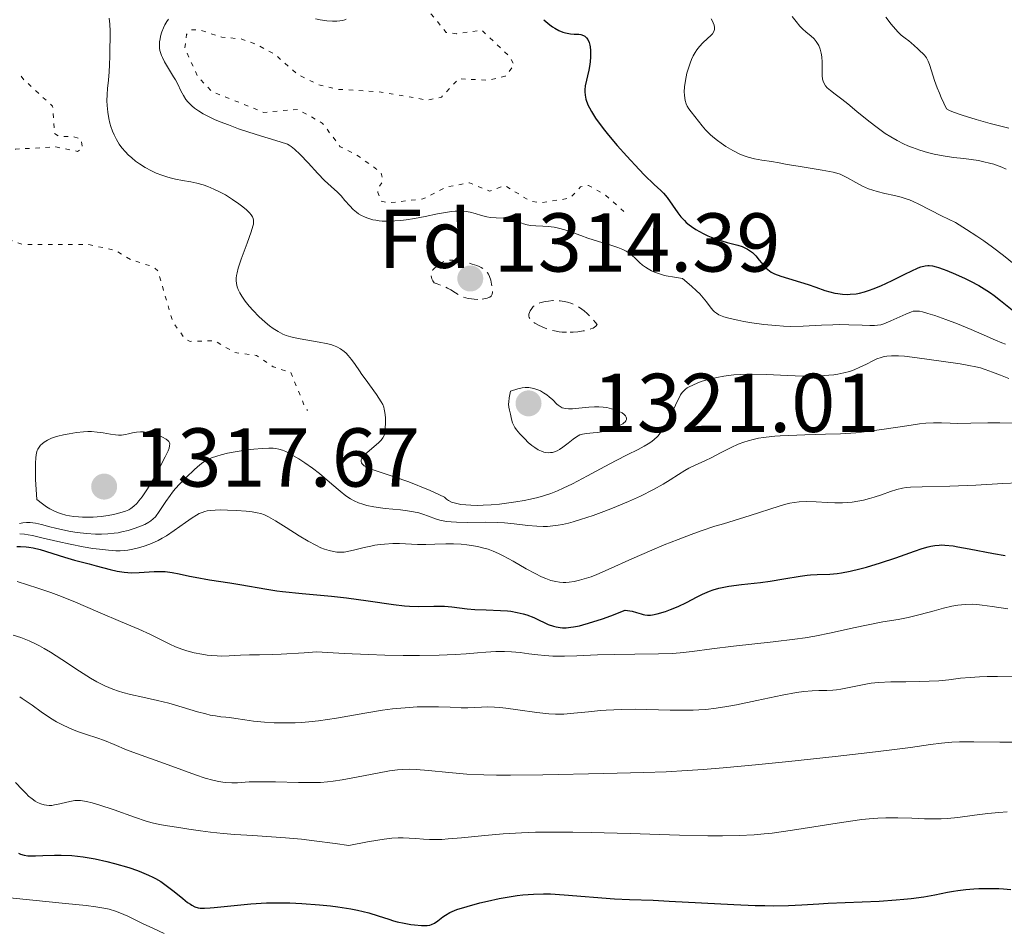
# Model space of a CAD drawing. Units: metres. Extents: x 678482 to 681961, y 4753887 to 4756290.
# Drawn here: x 679094 to 679212, y 4754432 to 4754542 of the extents above; entities that cross this region are included whole.
import ezdxf
from ezdxf.enums import TextEntityAlignment as Align

# ---------------------------------------------------------------- set-up
doc = ezdxf.new("R2010")
doc.units = ezdxf.units.M
doc.header["$MEASUREMENT"] = 0
doc.linetypes.add('DGN Style 3', pattern=[2.435891, 1.739922, -0.695969])
doc.linetypes.add('DGN Style 5', pattern=[1.217945, 0.521977, -0.695969])
for name, color, linetype, lineweight in [('Cota de punto acotado terreno', 7, 'Continuous', 0), ('Curva de nivel auxiliar', 30, 'DGN Style 5', 0), ('Curva de nivel de depresión intermedia', 30, 'DGN Style 3', 0), ('Curva de nivel directora', 30, 'Continuous', 30), ('Curva de nivel intermedia', 30, 'Continuous', 0), ('Etiqueta de zona arbolada', 92, 'Continuous', 0), ('Punto acotado terreno (símbolo)', 7, 'Continuous', 0)]:
    doc.layers.add(name, color=color, linetype=linetype, lineweight=lineweight)
doc.styles.add('Style-Arial', font='arial.ttf')

# ---------------------------------------------------------------- blocks, each defined once
blk = doc.blocks.new('5PATER')
at = {"layer": 'Punto acotado terreno (símbolo)', "linetype": 'Continuous', "lineweight": 0}
h = blk.add_hatch(color=51, dxfattribs=at)
edge = h.paths.add_edge_path()
edge.add_ellipse((0, 0), major_axis=(-0.11, -0.111), ratio=0.999422, start_angle=0, end_angle=360)

msp = doc.modelspace()

# ---------------------------------------------------------------- linework, layer by layer
at = {"layer": 'Curva de nivel auxiliar', "color": 30, "linetype": 'DGN Style 5', "lineweight": 0, "flags": 128}
for points, elevation in [([(679139.38, 4754550.71), (679140.16, 4754545.24), (679143.52, 4754542.64), (679145.34, 4754540.44), (679146.56, 4754540.28), (679149.6, 4754540.7), (679152.87, 4754537.6), (679153.49, 4754536.54), (679152.43, 4754535.18), (679150.31, 4754534.69), (679146.82, 4754534.87), (679144.76, 4754532.65), (679143.08, 4754532.3), (679137.53, 4754533.27), (679132.28, 4754533.6), (679129.99, 4754534.15), (679127.53, 4754535.34), (679124.73, 4754537.81), (679122.43, 4754539.03), (679120.63, 4754539.66), (679118.38, 4754539.86), (679115.73, 4754540.72), (679114.75, 4754540.75), (679114.13, 4754540.2), (679113.92, 4754538.57), (679115.46, 4754535.11), (679117.19, 4754533.32), (679123.39, 4754530.83), (679127.49, 4754531.19), (679130.43, 4754529.55), (679132.6, 4754526.7), (679134.6, 4754525.69), (679137.5, 4754523.61), (679137.73, 4754522.56), (679137.12, 4754521.69), (679137.12, 4754521.19), (679137.51, 4754520.18), (679138.43, 4754519.95), (679142.53, 4754520.43), (679145.41, 4754521.89), (679148.13, 4754522.37), (679150.54, 4754521.36), (679152.38, 4754522.04), (679155.49, 4754520.13), (679156.88, 4754519.98), (679160.19, 4754520.52), (679161.48, 4754521.88), (679162.41, 4754522.05), (679164.4, 4754520.95), (679166.72, 4754518.87)], 1322.5), ([(679094.25, 4754535.17), (679094.6, 4754534.71), (679098.03, 4754531.57), (679098.24, 4754528.3), (679098.84, 4754527.94), (679100.38, 4754527.94), (679101.47, 4754527.59), (679101.6, 4754526.5), (679101.01, 4754526.14), (679098.43, 4754526.68), (679093.59, 4754526.41), (679085.22, 4754527.46), (679079.36, 4754528.8), (679076.8, 4754529.77), (679073.14, 4754530.36), (679071.53, 4754531.34), (679070.41, 4754532.55), (679066.4, 4754532.96), (679062.31, 4754532.66), (679061.45, 4754533.05), (679059.39, 4754534.89), (679055.4, 4754537.03), (679048.99, 4754537.14), (679045.75, 4754535.63), (679043.45, 4754533.12), (679043.6, 4754531.45), (679044.55, 4754529.71), (679044.77, 4754528.44), (679044.18, 4754527.51), (679041.11, 4754526.55), (679040.9, 4754525.61), (679041.38, 4754518.49), (679042.33, 4754517.46), (679046.35, 4754514.72), (679049.31, 4754514.71), (679056.31, 4754512.67), (679062.44, 4754512), (679069.51, 4754513.13), (679073.43, 4754515.68), (679075.05, 4754516.21), (679086.46, 4754518.19), (679088.61, 4754517.69), (679090.98, 4754516.15), (679094.44, 4754514.95), (679102.39, 4754514.94), (679105.51, 4754514.27), (679107.47, 4754513.11), (679110.1, 4754512.28), (679110.67, 4754511.81), (679112.48, 4754505.61), (679113.98, 4754503.59), (679114.56, 4754503.32), (679117.54, 4754503.38), (679119.88, 4754501.98), (679122.54, 4754501.63), (679124.52, 4754500.26), (679126.64, 4754499.59), (679128.35, 4754495.43), (679128.67, 4754495.02)], 1312.5)]:
    msp.add_lwpolyline(points, dxfattribs=dict(at, elevation=elevation))
at = {"layer": 'Curva de nivel de depresión intermedia', "color": 30, "linetype": 'DGN Style 3', "lineweight": 0, "elevation": 1315, "flags": 128}
for points in [[(679149.11, 4754508.36), (679148.69, 4754508.37), (679148.37, 4754508.41), (679147.97, 4754508.48), (679147.68, 4754508.55), (679147.36, 4754508.66), (679147, 4754508.83), (679146.44, 4754509.15), (679145.89, 4754509.49), (679145.48, 4754509.72), (679144.87, 4754509.99), (679144.24, 4754510.22), (679143.87, 4754510.33), (679143.72, 4754510.58), (679143.6, 4754510.82), (679143.54, 4754510.99), (679143.51, 4754511.19), (679143.5, 4754511.36), (679143.53, 4754511.48), (679143.59, 4754511.67), (679143.72, 4754511.9), (679143.87, 4754512.09), (679144.14, 4754512.33), (679144.5, 4754512.61), (679144.76, 4754512.78), (679144.96, 4754512.88), (679145.25, 4754512.98), (679145.55, 4754513.06), (679145.77, 4754513.09), (679146.12, 4754513.08), (679146.72, 4754513.01), (679147.38, 4754512.89), (679147.88, 4754512.77), (679148.46, 4754512.6), (679148.99, 4754512.42), (679149.29, 4754512.3), (679149.54, 4754512.18), (679149.87, 4754511.97), (679150.14, 4754511.74), (679150.29, 4754511.56), (679150.39, 4754511.4), (679150.52, 4754511.12), (679150.68, 4754510.66), (679150.78, 4754510.2), (679150.87, 4754509.6), (679150.89, 4754509.19), (679150.85, 4754508.98), (679150.78, 4754508.84), (679150.71, 4754508.74), (679150.58, 4754508.64), (679150.45, 4754508.58), (679150.23, 4754508.5), (679149.85, 4754508.42), (679149.52, 4754508.38), (679149.11, 4754508.36)], [(679159.8, 4754504.41), (679159.27, 4754504.43), (679158.9, 4754504.48), (679158.34, 4754504.58), (679157.67, 4754504.74), (679157.14, 4754504.93), (679156.5, 4754505.22), (679155.98, 4754505.5), (679155.72, 4754505.68), (679155.51, 4754505.86), (679155.39, 4754506.01), (679155.3, 4754506.19), (679155.26, 4754506.35), (679155.27, 4754506.57), (679155.33, 4754506.8), (679155.42, 4754507), (679155.6, 4754507.28), (679155.77, 4754507.49), (679155.91, 4754507.62), (679156.11, 4754507.75), (679156.35, 4754507.87), (679156.58, 4754507.95), (679156.91, 4754508.04), (679157.2, 4754508.1), (679157.62, 4754508.16), (679158.12, 4754508.21), (679158.51, 4754508.22), (679159.01, 4754508.2), (679159.52, 4754508.12), (679159.9, 4754508.04), (679160.41, 4754507.86), (679160.8, 4754507.69), (679161.24, 4754507.45), (679161.64, 4754507.19), (679161.92, 4754506.98), (679162.26, 4754506.68), (679162.76, 4754506.17), (679163.22, 4754505.64), (679163.47, 4754505.33), (679163.31, 4754505.14), (679163.16, 4754505.02), (679162.99, 4754504.92), (679162.71, 4754504.81), (679162.37, 4754504.7), (679161.8, 4754504.57), (679161.16, 4754504.47), (679160.57, 4754504.42), (679159.8, 4754504.41)]]:
    msp.add_lwpolyline(points, dxfattribs=at)
at = {"layer": 'Curva de nivel directora', "color": 30, "linetype": 'Continuous', "lineweight": 30, "flags": 128}
for points, elevation in [([(679157.06, 4754541.96), (679157.52, 4754541.55), (679157.76, 4754541.36), (679158.11, 4754541.1), (679158.37, 4754540.93), (679158.87, 4754540.66), (679159.35, 4754540.47), (679159.66, 4754540.37), (679160.27, 4754540.26), (679160.71, 4754540.23), (679161.26, 4754540.21), (679161.51, 4754540.17), (679161.84, 4754540.07), (679161.99, 4754539.99), (679162.12, 4754539.88), (679162.2, 4754539.79), (679162.34, 4754539.59), (679162.5, 4754539.21), (679162.58, 4754538.92), (679162.62, 4754538.71), (679162.67, 4754538.27), (679162.68, 4754538.01), (679162.67, 4754537.47), (679162.63, 4754536.92), (679162.58, 4754536.56), (679162.46, 4754535.88), (679162.04, 4754534.03), (679161.98, 4754533.54), (679161.97, 4754533.28), (679162.01, 4754532.88), (679162.12, 4754532.42), (679162.2, 4754532.17), (679162.4, 4754531.67), (679162.53, 4754531.39), (679162.77, 4754530.94), (679163.27, 4754530.15), (679163.94, 4754529.21), (679164.36, 4754528.67), (679164.82, 4754528.09), (679165.88, 4754526.84), (679167.02, 4754525.56), (679168.5, 4754523.97), (679169.15, 4754523.3), (679170.33, 4754522.18)], 1325), ([(679170.33, 4754522.18), (679171.1, 4754521.46), (679171.42, 4754521.14), (679171.86, 4754520.62), (679172.52, 4754519.68), (679173.17, 4754518.75), (679173.54, 4754518.28), (679173.95, 4754517.83), (679174.18, 4754517.61), (679174.54, 4754517.31), (679174.8, 4754517.11), (679175.34, 4754516.75), (679176.2, 4754516.28), (679176.78, 4754516.01), (679177.17, 4754515.84), (679177.92, 4754515.56), (679179.08, 4754515.21), (679180.36, 4754514.87), (679180.89, 4754514.7), (679181.12, 4754514.61), (679181.54, 4754514.4), (679181.9, 4754514.16), (679182.12, 4754513.98), (679182.52, 4754513.58), (679182.95, 4754513.09), (679183.51, 4754512.42), (679183.79, 4754512.12), (679184.17, 4754511.79), (679184.38, 4754511.65), (679184.76, 4754511.45), (679185.52, 4754511.16), (679188.84, 4754510.13), (679189.74, 4754509.81), (679190.82, 4754509.44), (679191.42, 4754509.26), (679192.04, 4754509.11), (679192.38, 4754509.05), (679192.94, 4754508.98), (679193.56, 4754508.96), (679193.89, 4754508.97), (679194.6, 4754509.04), (679194.98, 4754509.11), (679195.58, 4754509.26), (679196.21, 4754509.46), (679196.65, 4754509.62), (679197.55, 4754509.99), (679198.9, 4754510.61), (679200.53, 4754511.42), (679201.22, 4754511.76), (679202.04, 4754512.14), (679202.36, 4754512.26), (679202.89, 4754512.41), (679203.19, 4754512.45), (679203.38, 4754512.45), (679203.75, 4754512.4), (679204.22, 4754512.29), (679204.48, 4754512.21), (679205.06, 4754512.01), (679205.5, 4754511.84), (679206.52, 4754511.41), (679207.71, 4754510.85), (679208.35, 4754510.53), (679209.33, 4754510.01), (679210.28, 4754509.44), (679210.73, 4754509.14), (679211.16, 4754508.83), (679211.95, 4754508.22), (679213.32, 4754507.11)], 1325), ([(679108.42, 4754475.56), (679110.24, 4754475.68), (679111.12, 4754475.68), (679111.54, 4754475.66), (679112.39, 4754475.55), (679113.25, 4754475.39), (679114.49, 4754475.12), (679115.17, 4754474.98), (679116.89, 4754474.68), (679119.34, 4754474.3), (679120.51, 4754474.11), (679123.76, 4754473.53), (679124.99, 4754473.35), (679125.67, 4754473.26), (679128.01, 4754473.03), (679131.56, 4754472.71), (679133.36, 4754472.51), (679135.94, 4754472.14), (679138.99, 4754471.69), (679140.3, 4754471.54), (679140.9, 4754471.5), (679141.97, 4754471.48), (679143.83, 4754471.52), (679144.7, 4754471.52), (679145.13, 4754471.5), (679146.02, 4754471.42), (679147.83, 4754471.2), (679148.75, 4754471.12), (679150.11, 4754471.05), (679151.87, 4754471), (679152.69, 4754470.94), (679153.09, 4754470.9), (679153.85, 4754470.76), (679154.56, 4754470.59), (679155.01, 4754470.45), (679155.84, 4754470.13), (679156.41, 4754469.85), (679157.16, 4754469.49), (679157.56, 4754469.32), (679158.2, 4754469.1), (679158.56, 4754469.01), (679159.03, 4754468.94), (679159.3, 4754468.92), (679159.75, 4754468.92), (679160.3, 4754468.97), (679160.61, 4754469.02), (679161.33, 4754469.16), (679161.74, 4754469.26), (679162.42, 4754469.46), (679164.09, 4754470), (679165.09, 4754470.36), (679166.82, 4754471.02), (679167.13, 4754470.99), (679167.69, 4754470.89), (679168.18, 4754470.75), (679168.75, 4754470.57), (679169.01, 4754470.49), (679169.19, 4754470.45), (679169.53, 4754470.41), (679169.88, 4754470.42), (679170.12, 4754470.45), (679170.66, 4754470.57), (679171.69, 4754470.87), (679172.28, 4754471.09), (679173.22, 4754471.48), (679174.2, 4754471.95), (679175.5, 4754472.62), (679176.14, 4754472.94), (679176.96, 4754473.3), (679177.39, 4754473.45), (679178.08, 4754473.66), (679178.87, 4754473.83), (679179.3, 4754473.91), (679180.81, 4754474.11), (679183.09, 4754474.36), (679184.24, 4754474.51), (679185.88, 4754474.78), (679187.85, 4754475.12), (679188.72, 4754475.24), (679189.12, 4754475.27), (679189.89, 4754475.3), (679191.44, 4754475.34), (679192.32, 4754475.43), (679192.81, 4754475.5), (679193.88, 4754475.71), (679195.03, 4754475.98), (679195.84, 4754476.2), (679197.5, 4754476.7), (679199.35, 4754477.32), (679201.59, 4754478.11), (679202.54, 4754478.43), (679203.25, 4754478.64), (679203.58, 4754478.72), (679204.06, 4754478.81), (679204.56, 4754478.85), (679204.82, 4754478.86), (679205.24, 4754478.84), (679206.24, 4754478.74), (679206.83, 4754478.65), (679208.17, 4754478.41), (679211.1, 4754477.84)], 1300), ([(679093.71, 4754478.67), (679094.18, 4754478.68), (679094.84, 4754478.64), (679095.18, 4754478.6), (679095.7, 4754478.51), (679096.52, 4754478.32), (679099.46, 4754477.38), (679100.67, 4754477.05), (679102.4, 4754476.61), (679103.27, 4754476.37), (679104.95, 4754475.9), (679105.79, 4754475.71), (679106.64, 4754475.58), (679107.08, 4754475.54), (679107.52, 4754475.53), (679108.42, 4754475.56)], 1300), ([(679211.1, 4754477.84), (679212.48, 4754477.6)], 1300), ([(679093.94, 4754441.82), (679094.18, 4754441.73), (679094.62, 4754441.6), (679095.05, 4754441.53), (679095.34, 4754441.51), (679095.99, 4754441.51), (679096.86, 4754441.54), (679098.26, 4754441.59), (679099.05, 4754441.59), (679100.32, 4754441.54), (679101, 4754441.48), (679101.7, 4754441.39), (679103.13, 4754441.15), (679104.56, 4754440.83), (679105.48, 4754440.6)], 1275), ([(679105.48, 4754440.6), (679107.17, 4754440.11), (679108.23, 4754439.75), (679108.71, 4754439.57), (679109.56, 4754439.21), (679110.08, 4754438.96), (679110.4, 4754438.79), (679111.02, 4754438.42), (679111.36, 4754438.19), (679112.01, 4754437.72), (679112.62, 4754437.24), (679113.66, 4754436.38), (679114.25, 4754435.92), (679114.58, 4754435.7), (679114.77, 4754435.58), (679115.13, 4754435.39), (679115.51, 4754435.26), (679115.76, 4754435.23), (679116.26, 4754435.21), (679116.98, 4754435.25), (679117.45, 4754435.29), (679118.63, 4754435.42), (679120.66, 4754435.64), (679121.83, 4754435.74), (679123.75, 4754435.85), (679124.76, 4754435.87), (679125.82, 4754435.87), (679126.53, 4754435.86), (679127.96, 4754435.8), (679130.09, 4754435.64), (679131.44, 4754435.49), (679132.3, 4754435.38), (679133.87, 4754435.13), (679134.65, 4754434.97), (679136.01, 4754434.65), (679137.14, 4754434.31), (679138.42, 4754433.9), (679139, 4754433.72), (679139.44, 4754433.6), (679140.27, 4754433.41), (679141.06, 4754433.27), (679141.53, 4754433.21), (679142.35, 4754433.14), (679142.82, 4754433.13), (679143.02, 4754433.14), (679143.35, 4754433.2), (679143.55, 4754433.26), (679143.91, 4754433.43), (679144.33, 4754433.72), (679144.94, 4754434.17), (679145.26, 4754434.4), (679145.75, 4754434.69), (679146.04, 4754434.83), (679146.61, 4754435.06), (679147.83, 4754435.44), (679149.38, 4754435.85), (679150.28, 4754436.06), (679151.71, 4754436.37), (679153.15, 4754436.62), (679153.85, 4754436.73), (679154.52, 4754436.81), (679155.8, 4754436.91), (679157.03, 4754436.94), (679157.84, 4754436.93), (679159.52, 4754436.84), (679165.54, 4754436.36), (679167.35, 4754436.27), (679170.18, 4754436.17), (679172.1, 4754436.08), (679179.89, 4754435.67), (679182.47, 4754435.56), (679183.63, 4754435.53), (679184.67, 4754435.52), (679186.48, 4754435.55), (679188.06, 4754435.62), (679190.11, 4754435.75), (679191.24, 4754435.82), (679197.36, 4754436.08), (679199.39, 4754436.21), (679200.33, 4754436.29), (679201.19, 4754436.38), (679202.73, 4754436.6), (679204.05, 4754436.83), (679205.58, 4754437.13), (679206.28, 4754437.26), (679206.79, 4754437.34), (679207.77, 4754437.46), (679208.72, 4754437.54), (679209.34, 4754437.58), (679210.54, 4754437.6), (679211.72, 4754437.58), (679212.3, 4754437.56), (679213.16, 4754437.48)], 1275)]:
    msp.add_lwpolyline(points, dxfattribs=dict(at, elevation=elevation))
at = {"layer": 'Curva de nivel intermedia', "color": 30, "linetype": 'Continuous', "lineweight": 0, "flags": 128}
for points, elevation in [([(679104.82, 4754542.15), (679104.91, 4754541.44), (679104.96, 4754540.6), (679104.95, 4754539.71), (679104.91, 4754538.56), (679104.89, 4754537.57), (679104.88, 4754536.53), (679104.84, 4754535.7), (679104.73, 4754534.68), (679104.62, 4754533.68), (679104.57, 4754532.98), (679104.55, 4754532.23), (679104.57, 4754531.66), (679104.65, 4754530.87), (679104.79, 4754530.09), (679104.92, 4754529.53), (679105.04, 4754529.11), (679105.23, 4754528.55), (679105.41, 4754528.12), (679105.7, 4754527.55), (679106.02, 4754527.02), (679106.34, 4754526.58), (679106.79, 4754526.07), (679107.1, 4754525.74), (679107.53, 4754525.35), (679108, 4754524.98), (679108.45, 4754524.66), (679109.15, 4754524.22), (679109.92, 4754523.8), (679110.48, 4754523.54), (679111.16, 4754523.27), (679111.86, 4754523.04), (679112.31, 4754522.91), (679112.79, 4754522.81), (679113.62, 4754522.65), (679114.63, 4754522.47), (679115.36, 4754522.31), (679116.1, 4754522.12), (679116.67, 4754521.93), (679117.42, 4754521.61), (679118.17, 4754521.26), (679118.8, 4754520.91), (679119.65, 4754520.37), (679120.42, 4754519.84), (679120.88, 4754519.49), (679121.32, 4754519.1), (679121.68, 4754518.76), (679121.88, 4754518.53), (679122.04, 4754518.28), (679122.13, 4754518.08), (679122.17, 4754517.89), (679122.18, 4754517.77), (679122.15, 4754517.41), (679122.1, 4754517.16), (679121.88, 4754516.49), (679121.39, 4754515.11), (679120.69, 4754513.2)], 1315), ([(679111.75, 4754541.75), (679111.52, 4754541.35), (679111.35, 4754540.99), (679111.16, 4754540.5), (679111.01, 4754539.99), (679110.94, 4754539.63), (679110.89, 4754539.35), (679110.87, 4754538.95), (679110.88, 4754538.53), (679110.92, 4754538.26), (679110.99, 4754538.01), (679111.11, 4754537.65), (679111.22, 4754537.42), (679111.46, 4754536.91), (679112.57, 4754535.1), (679112.78, 4754534.75), (679113.06, 4754534.2), (679113.45, 4754533.4), (679113.75, 4754532.84), (679114.05, 4754532.39), (679114.29, 4754532.1), (679114.55, 4754531.81), (679114.76, 4754531.61), (679115.07, 4754531.35), (679115.56, 4754531.01), (679116.12, 4754530.67), (679116.68, 4754530.37), (679117.48, 4754529.99), (679118.17, 4754529.7), (679119.15, 4754529.31), (679120.38, 4754528.86), (679122.5, 4754528.17), (679125.36, 4754527.29), (679126.26, 4754526.99), (679126.46, 4754526.89), (679126.71, 4754526.74), (679127.11, 4754526.42), (679127.77, 4754525.77), (679128.72, 4754524.75), (679129.91, 4754523.48), (679130.72, 4754522.65), (679131.5, 4754521.91), (679132.25, 4754521.24), (679132.69, 4754520.8), (679133.16, 4754520.25), (679133.74, 4754519.58), (679134.16, 4754519.15), (679134.53, 4754518.84), (679134.8, 4754518.64), (679135.15, 4754518.44), (679135.52, 4754518.26), (679135.8, 4754518.14), (679136.15, 4754518.02), (679136.27, 4754517.99), (679136.5, 4754517.93), (679136.87, 4754517.86), (679137.26, 4754517.8), (679137.63, 4754517.77), (679138.26, 4754517.76), (679139.15, 4754517.78), (679139.88, 4754517.84), (679140.51, 4754517.92), (679141.5, 4754518.08), (679142.79, 4754518.33), (679144.27, 4754518.63), (679145.23, 4754518.8), (679145.95, 4754518.9), (679146.41, 4754518.94), (679146.9, 4754518.96), (679147.36, 4754518.95), (679147.72, 4754518.91), (679148.22, 4754518.82), (679148.8, 4754518.68), (679149.58, 4754518.44), (679150.21, 4754518.27), (679150.63, 4754518.19), (679151.31, 4754518.14), (679152.31, 4754518.1), (679152.91, 4754518.04), (679153.24, 4754517.96), (679153.68, 4754517.8), (679154.2, 4754517.58), (679154.6, 4754517.43), (679155.04, 4754517.31), (679155.44, 4754517.25), (679156.08, 4754517.2), (679156.94, 4754517.17), (679157.59, 4754517.13), (679158.28, 4754517.04), (679158.83, 4754516.92), (679159.6, 4754516.7), (679160.5, 4754516.4), (679161.52, 4754516.02), (679162.35, 4754515.72), (679163.63, 4754515.31), (679165.09, 4754514.88), (679165.94, 4754514.6), (679166.57, 4754514.36), (679166.96, 4754514.16), (679167.32, 4754513.92), (679167.62, 4754513.68)], 1320), ([(679111.94, 4754542.04), (679111.75, 4754541.75)], 1320), ([(679133.32, 4754542.04), (679133.15, 4754541.96), (679132.86, 4754541.87), (679132.53, 4754541.81), (679132.19, 4754541.78), (679131.65, 4754541.78), (679130.97, 4754541.83), (679130.18, 4754541.94), (679129.61, 4754542.06)], 1320), ([(679177.15, 4754542.06), (679177.32, 4754541.8), (679177.42, 4754541.6), (679177.52, 4754541.3), (679177.58, 4754541.01), (679177.57, 4754540.8), (679177.47, 4754540.55), (679177.31, 4754540.28), (679177.12, 4754540.07), (679176.73, 4754539.7), (679176.18, 4754539.17), (679175.78, 4754538.73), (679175.46, 4754538.32), (679175.25, 4754538), (679175.02, 4754537.6), (679174.81, 4754537.16), (679174.64, 4754536.74), (679174.43, 4754536.13), (679174.26, 4754535.52), (679174.08, 4754534.66), (679173.98, 4754533.91), (679173.94, 4754533.29), (679173.95, 4754532.91), (679173.99, 4754532.55), (679174.05, 4754532.24), (679174.17, 4754531.86), (679174.29, 4754531.59), (679174.48, 4754531.27), (679174.76, 4754530.88), (679175.2, 4754530.33), (679175.63, 4754529.79), (679176.1, 4754529.19), (679176.49, 4754528.74), (679176.91, 4754528.29), (679177.05, 4754528.15), (679177.37, 4754527.87), (679177.91, 4754527.43), (679178.36, 4754527.11), (679178.94, 4754526.72), (679179.78, 4754526.23), (679180.61, 4754525.81), (679181.13, 4754525.6), (679181.63, 4754525.43), (679182.39, 4754525.23), (679183.26, 4754525.08), (679184.4, 4754524.92), (679185.33, 4754524.78), (679186.3, 4754524.58), (679187.61, 4754524.36), (679190.52, 4754523.89), (679191.81, 4754523.66), (679192.26, 4754523.54), (679192.67, 4754523.39), (679192.98, 4754523.26)], 1330), ([(679186.92, 4754542.36), (679187.38, 4754541.74), (679187.83, 4754541.2)], 1335), ([(679198.14, 4754542.28), (679198.8, 4754541.43), (679199.31, 4754540.83), (679199.65, 4754540.48), (679200.02, 4754540.12), (679200.47, 4754539.74), (679200.92, 4754539.41), (679201.22, 4754539.18), (679201.57, 4754538.86), (679201.99, 4754538.45), (679202.3, 4754538.17), (679202.59, 4754537.91), (679202.8, 4754537.69), (679203.04, 4754537.38), (679203.26, 4754536.98), (679203.42, 4754536.59), (679203.66, 4754535.83), (679204.02, 4754534.66), (679204.34, 4754533.76), (679204.59, 4754533.14), (679204.81, 4754532.61), (679205.43, 4754531.26), (679205.79, 4754531.05), (679206.28, 4754530.85), (679207.33, 4754530.48), (679209.02, 4754529.96), (679210.7, 4754529.5), (679212.95, 4754528.93)], 1340), ([(679187.83, 4754541.2), (679188.15, 4754540.87), (679188.58, 4754540.48), (679189.14, 4754540.01), (679189.53, 4754539.65), (679189.8, 4754539.34), (679189.96, 4754539.11), (679190.09, 4754538.86), (679190.26, 4754538.42), (679190.39, 4754537.95), (679190.46, 4754537.51), (679190.51, 4754536.85), (679190.51, 4754536.08), (679190.51, 4754535.27), (679190.55, 4754534.83), (679190.61, 4754534.58), (679190.74, 4754534.29), (679190.92, 4754534.01), (679191.12, 4754533.78), (679191.49, 4754533.45), (679192.06, 4754533.02), (679192.87, 4754532.42), (679193.6, 4754531.85), (679194.69, 4754530.94), (679196.1, 4754529.78), (679197.11, 4754528.99), (679198.06, 4754528.3), (679198.74, 4754527.87), (679199.52, 4754527.43), (679200.3, 4754527.04), (679200.82, 4754526.81), (679201.36, 4754526.6), (679202.25, 4754526.29), (679203.16, 4754526.01), (679203.95, 4754525.81), (679205.05, 4754525.59), (679206.27, 4754525.41), (679207.52, 4754525.28), (679208.41, 4754525.18), (679209.3, 4754525.03), (679209.95, 4754524.9), (679210.63, 4754524.73), (679211.12, 4754524.59), (679211.79, 4754524.37), (679212.11, 4754524.25), (679212.6, 4754524.01)], 1335), ([(679192.98, 4754523.26), (679193.54, 4754522.96), (679194.54, 4754522.4), (679195.36, 4754521.98), (679196.09, 4754521.66), (679196.58, 4754521.48), (679197.12, 4754521.32), (679198.05, 4754521.1), (679199.21, 4754520.84), (679199.99, 4754520.64), (679200.59, 4754520.46), (679200.99, 4754520.32), (679201.46, 4754520.12), (679202.13, 4754519.8), (679204.83, 4754518.41), (679206.51, 4754517.59), (679207.86, 4754516.75), (679209.08, 4754515.97), (679209.92, 4754515.4), (679210.97, 4754514.65), (679212.29, 4754513.63), (679213.56, 4754512.6)], 1330), ([(679120.69, 4754513.2), (679120.34, 4754512.11), (679120.19, 4754511.54), (679120.13, 4754511.22), (679120.1, 4754510.91), (679120.1, 4754510.64), (679120.13, 4754510.25), (679120.2, 4754509.88), (679120.32, 4754509.56), (679120.53, 4754509.13), (679120.77, 4754508.73), (679121.18, 4754508.15), (679121.66, 4754507.54), (679122.12, 4754507.02), (679122.82, 4754506.3), (679123.57, 4754505.61), (679124.11, 4754505.17), (679124.52, 4754504.87), (679125.12, 4754504.5), (679125.69, 4754504.2), (679126.09, 4754504.03), (679126.64, 4754503.86), (679127.52, 4754503.66), (679128.69, 4754503.46), (679130.06, 4754503.24), (679130.91, 4754503.08), (679131.47, 4754502.94), (679131.8, 4754502.84), (679132.17, 4754502.68), (679132.63, 4754502.43), (679133.06, 4754502.12), (679133.31, 4754501.9), (679133.56, 4754501.62), (679133.94, 4754501.15), (679134.39, 4754500.53), (679134.89, 4754499.79), (679135.19, 4754499.35), (679135.57, 4754498.83), (679136.94, 4754496.94), (679137.53, 4754496.06), (679137.7, 4754495.74), (679137.82, 4754495.43), (679137.89, 4754495.18), (679137.96, 4754494.77), (679138.02, 4754494.16), (679138.03, 4754493.57), (679138, 4754492.79), (679137.94, 4754492.28), (679137.86, 4754492.01), (679137.72, 4754491.72), (679137.5, 4754491.43), (679137.24, 4754491.17), (679136.63, 4754490.64), (679135.83, 4754489.96), (679135.39, 4754489.53), (679135.18, 4754489.25), (679135.11, 4754489.07), (679135.1, 4754488.88), (679135.15, 4754488.71), (679135.22, 4754488.59), (679135.33, 4754488.47), (679135.47, 4754488.36), (679135.73, 4754488.21), (679136.06, 4754488.06), (679137.01, 4754487.72), (679139.19, 4754487), (679140.73, 4754486.47), (679141.62, 4754486.14), (679142.41, 4754485.81), (679143.31, 4754485.43), (679145.12, 4754484.61), (679145.35, 4754484.37), (679145.59, 4754484.2), (679145.96, 4754484.02), (679146.3, 4754483.9), (679146.6, 4754483.82), (679147.1, 4754483.73), (679147.7, 4754483.66), (679148.29, 4754483.62), (679149.1, 4754483.61), (679149.78, 4754483.63), (679150.73, 4754483.68), (679151.72, 4754483.77), (679152.56, 4754483.87), (679153.71, 4754484.04), (679154.69, 4754484.2), (679155.44, 4754484.36), (679156.35, 4754484.58), (679157.03, 4754484.77), (679157.88, 4754485.05), (679158.69, 4754485.36), (679159.38, 4754485.67), (679160.49, 4754486.21), (679162.31, 4754487.17), (679164.4, 4754488.3), (679165.74, 4754489.02), (679167.07, 4754489.68), (679168.38, 4754490.32), (679169.12, 4754490.71), (679169.61, 4754491), (679169.92, 4754491.21)], 1315), ([(679167.62, 4754513.68), (679168.06, 4754513.27), (679168.55, 4754512.81), (679168.93, 4754512.49), (679169.28, 4754512.22), (679169.58, 4754512.04), (679169.99, 4754511.81), (679170.34, 4754511.65), (679170.82, 4754511.47), (679171.43, 4754511.28), (679171.77, 4754511.19), (679172.77, 4754511.01), (679173.71, 4754510.88), (679174.82, 4754509.95), (679175.42, 4754509.4), (679175.8, 4754509.02), (679176.21, 4754508.56), (679176.61, 4754508.07), (679177.05, 4754507.46), (679177.36, 4754507.08), (679177.55, 4754506.88), (679177.79, 4754506.69), (679178.07, 4754506.52), (679178.29, 4754506.42), (679178.68, 4754506.28), (679179.46, 4754506.06), (679180.36, 4754505.86), (679181.08, 4754505.71), (679182.06, 4754505.55), (679183.5, 4754505.36), (679184.93, 4754505.21), (679185.84, 4754505.14), (679186.71, 4754505.12), (679188.23, 4754505.15), (679190.42, 4754505.25), (679191.77, 4754505.31), (679192.55, 4754505.33), (679193.71, 4754505.31), (679195.3, 4754505.25), (679196.24, 4754505.22), (679196.81, 4754505.22), (679197.16, 4754505.25), (679197.55, 4754505.31), (679197.92, 4754505.42), (679198.77, 4754505.77), (679200.56, 4754506.59), (679201.24, 4754506.87), (679201.46, 4754506.93), (679201.73, 4754506.96), (679202, 4754506.96), (679202.22, 4754506.93), (679202.57, 4754506.86), (679203.22, 4754506.68), (679204.03, 4754506.42), (679205.37, 4754505.95), (679206.77, 4754505.43), (679208.43, 4754504.75), (679209.96, 4754504.07), (679211.35, 4754503.45), (679212.11, 4754503.15), (679212.55, 4754503)], 1320), ([(679169.92, 4754491.21), (679170.28, 4754491.49), (679170.74, 4754491.94), (679171.17, 4754492.44), (679171.44, 4754492.8), (679171.69, 4754493.22), (679172.07, 4754493.93), (679172.46, 4754494.75), (679172.87, 4754495.64), (679173.13, 4754496.19), (679173.35, 4754496.63), (679173.5, 4754496.9), (679173.7, 4754497.18), (679173.91, 4754497.42), (679174.09, 4754497.57), (679174.29, 4754497.72), (679174.52, 4754497.86), (679174.95, 4754498.07), (679175.56, 4754498.34), (679176.07, 4754498.52), (679176.8, 4754498.73), (679177.84, 4754498.99), (679178.68, 4754499.15), (679179.24, 4754499.23), (679179.89, 4754499.3), (679180.73, 4754499.35), (679182.08, 4754499.37), (679183.83, 4754499.32), (679186.35, 4754499.21), (679188.19, 4754499.15), (679189.24, 4754499.14), (679190.34, 4754499.17), (679191.31, 4754499.24), (679191.89, 4754499.29), (679192.4, 4754499.37), (679193.13, 4754499.53), (679193.81, 4754499.71), (679194.34, 4754499.9), (679195.04, 4754500.21), (679195.82, 4754500.59), (679196.6, 4754500.99), (679197.09, 4754501.22), (679197.58, 4754501.39), (679197.95, 4754501.48), (679198.26, 4754501.53), (679198.82, 4754501.56), (679199.68, 4754501.57), (679200.42, 4754501.54), (679201.91, 4754501.35), (679205.1, 4754500.89), (679207.11, 4754500.6), (679208.15, 4754500.43), (679208.99, 4754500.26), (679209.52, 4754500.12), (679210.08, 4754499.95), (679210.97, 4754499.63), (679211.94, 4754499.26), (679212.93, 4754498.85)], 1315), ([(679155.25, 4754497.76), (679154.82, 4754497.76), (679154.46, 4754497.72), (679153.94, 4754497.62), (679153.04, 4754497.33), (679152.88, 4754496.53), (679152.84, 4754496.07), (679152.83, 4754495.76), (679152.86, 4754495.41), (679152.92, 4754495.04), (679153.04, 4754494.57), (679153.12, 4754494.19), (679153.21, 4754493.81), (679153.3, 4754493.53), (679153.44, 4754493.21), (679153.58, 4754492.96), (679153.78, 4754492.69), (679154.19, 4754492.2), (679154.76, 4754491.59), (679155.19, 4754491.18), (679155.63, 4754490.8), (679155.96, 4754490.56), (679156.37, 4754490.3), (679156.77, 4754490.11), (679157.05, 4754490.02), (679157.26, 4754489.97), (679157.57, 4754489.94), (679157.87, 4754489.95), (679158.08, 4754489.98), (679158.33, 4754490.05), (679158.66, 4754490.18), (679158.93, 4754490.32), (679159.36, 4754490.61), (679159.99, 4754491.1), (679160.59, 4754491.56), (679160.98, 4754491.84), (679161.39, 4754492.07), (679161.7, 4754492.18), (679162.18, 4754492.26), (679162.98, 4754492.32), (679163.56, 4754492.37), (679163.97, 4754492.45), (679164.54, 4754492.58), (679165.08, 4754492.75), (679165.8, 4754493.04), (679166.32, 4754493.28), (679166.56, 4754493.42), (679166.69, 4754493.53), (679166.84, 4754493.67), (679166.92, 4754493.78), (679166.99, 4754493.93), (679167, 4754494.08), (679166.97, 4754494.21), (679166.87, 4754494.38), (679166.73, 4754494.52), (679166.46, 4754494.72), (679166.11, 4754494.9), (679165.76, 4754495.05), (679165.2, 4754495.23), (679164.61, 4754495.36), (679164.2, 4754495.43), (679163.68, 4754495.46), (679163.14, 4754495.46), (679162.48, 4754495.4), (679160.88, 4754495.25), (679160.49, 4754495.22), (679160.04, 4754495.21), (679159.7, 4754495.24), (679159.46, 4754495.29), (679159.26, 4754495.35), (679159.01, 4754495.49), (679158.78, 4754495.65), (679158.64, 4754495.77), (679158.12, 4754496.28), (679157.7, 4754496.66), (679157.4, 4754496.89), (679157.03, 4754497.14), (679156.64, 4754497.36), (679156.34, 4754497.5), (679155.96, 4754497.63), (679155.65, 4754497.71), (679155.25, 4754497.76)], 1320), ([(679142.05, 4754482.7), (679142.53, 4754482.56), (679143.2, 4754482.32), (679144.04, 4754482), (679144.28, 4754481.91), (679144.72, 4754481.8), (679145.4, 4754481.68), (679145.92, 4754481.62), (679146.55, 4754481.59), (679147.89, 4754481.57), (679150.1, 4754481.58), (679151.52, 4754481.56), (679152.33, 4754481.51), (679153.5, 4754481.4), (679155.15, 4754481.21), (679156.21, 4754481.11), (679156.97, 4754481.08), (679157.49, 4754481.09), (679158.12, 4754481.14), (679158.78, 4754481.22), (679159.31, 4754481.32), (679160.02, 4754481.49), (679160.6, 4754481.64), (679161.47, 4754481.9), (679162.97, 4754482.4), (679164.27, 4754482.88), (679165.31, 4754483.29), (679167.22, 4754484.08), (679168.69, 4754484.73), (679170.25, 4754485.51), (679171.38, 4754486.15), (679172.24, 4754486.67), (679173.24, 4754487.32), (679173.99, 4754487.79), (679174.48, 4754488.07), (679175.23, 4754488.44), (679176.39, 4754488.98), (679177.25, 4754489.38), (679178.3, 4754489.91), (679179.56, 4754490.55), (679180.43, 4754490.96), (679181.11, 4754491.22), (679181.6, 4754491.38), (679182.21, 4754491.54), (679182.87, 4754491.68), (679183.47, 4754491.78), (679184.44, 4754491.89), (679184.8, 4754491.93), (679185.47, 4754491.98), (679186.52, 4754492.02), (679188.44, 4754492.08), (679190.91, 4754492.16), (679192.72, 4754492.22), (679194.57, 4754492.34), (679195.93, 4754492.48), (679197.94, 4754492.76), (679200.67, 4754493.19), (679202.2, 4754493.42), (679202.96, 4754493.49), (679203.88, 4754493.53), (679204.84, 4754493.52), (679205.88, 4754493.48), (679206.77, 4754493.47), (679208.37, 4754493.49), (679210.43, 4754493.54), (679211.87, 4754493.54), (679213.43, 4754493.49)], 1310), ([(679102.7, 4754492.47), (679102.24, 4754492.47), (679101.73, 4754492.44), (679100.89, 4754492.35), (679100, 4754492.21), (679099.32, 4754492.07), (679098.67, 4754491.91), (679098.27, 4754491.8), (679097.9, 4754491.67), (679097.41, 4754491.45), (679097, 4754491.21), (679096.76, 4754491.02), (679096.59, 4754490.84), (679096.4, 4754490.59), (679096.25, 4754490.38), (679096.18, 4754490.21), (679096.1, 4754489.92), (679096.01, 4754489.38), (679095.96, 4754488.66), (679095.96, 4754487.94), (679095.98, 4754486.73), (679096.12, 4754484.33), (679096.8, 4754483.78), (679097.29, 4754483.44), (679097.69, 4754483.21), (679098.24, 4754482.93), (679098.72, 4754482.72), (679099.11, 4754482.59), (679099.63, 4754482.45), (679100.04, 4754482.36), (679100.59, 4754482.28), (679101.14, 4754482.22), (679101.61, 4754482.19), (679102.24, 4754482.18), (679102.92, 4754482.21), (679103.86, 4754482.28), (679104.71, 4754482.39), (679105.35, 4754482.51), (679106.12, 4754482.7), (679106.79, 4754482.92), (679107.18, 4754483.08), (679107.43, 4754483.24), (679107.77, 4754483.51), (679108.13, 4754483.85), (679108.4, 4754484.15), (679108.79, 4754484.66), (679109.42, 4754485.6), (679110.15, 4754486.81), (679110.8, 4754487.98), (679111.56, 4754489.44), (679111.91, 4754490.16), (679112.03, 4754490.47), (679112.09, 4754490.75), (679112.1, 4754490.99), (679112.07, 4754491.13), (679112.01, 4754491.27), (679111.91, 4754491.38), (679111.67, 4754491.56), (679111.25, 4754491.8), (679110.81, 4754491.99), (679110.3, 4754492.16), (679109.89, 4754492.27), (679109.33, 4754492.38), (679108.94, 4754492.44), (679108.6, 4754492.44), (679108.12, 4754492.4), (679107.62, 4754492.32), (679107.13, 4754492.2), (679106.78, 4754492.12), (679106.31, 4754492.06), (679105.93, 4754492.05), (679105.6, 4754492.08), (679105, 4754492.17), (679104.1, 4754492.33), (679103.37, 4754492.42), (679102.7, 4754492.47)], 1315), ([(679094.05, 4754481.44), (679094.43, 4754481.5), (679094.88, 4754481.54), (679095.33, 4754481.54), (679095.96, 4754481.48), (679096.71, 4754481.32), (679097.71, 4754481.05), (679098.38, 4754480.86), (679099.26, 4754480.66), (679100.17, 4754480.47), (679100.96, 4754480.35), (679102.1, 4754480.22), (679103.18, 4754480.14), (679103.89, 4754480.14), (679104.67, 4754480.18), (679105.41, 4754480.26), (679105.89, 4754480.32), (679106.36, 4754480.42), (679107.1, 4754480.61), (679107.82, 4754480.83), (679108.4, 4754481.03), (679109.09, 4754481.33), (679109.58, 4754481.58), (679109.84, 4754481.75), (679110.13, 4754481.99), (679110.38, 4754482.25), (679110.82, 4754482.86), (679111.63, 4754484.08), (679112.14, 4754484.81), (679112.43, 4754485.19), (679112.77, 4754485.59), (679113.33, 4754486.21), (679114.06, 4754486.96), (679115.06, 4754487.92), (679115.71, 4754488.49), (679116.06, 4754488.76), (679116.4, 4754488.98), (679116.68, 4754489.12), (679117.14, 4754489.31), (679117.77, 4754489.54), (679118.29, 4754489.7), (679119.04, 4754489.87), (679120.19, 4754490.09), (679121.4, 4754490.28), (679122.22, 4754490.36), (679123.21, 4754490.44), (679124, 4754490.47), (679124.54, 4754490.47), (679124.85, 4754490.44), (679125.22, 4754490.37), (679125.67, 4754490.24), (679126.05, 4754490.08), (679126.69, 4754489.73), (679127.61, 4754489.19), (679128.35, 4754488.71), (679129.24, 4754488.09), (679130.11, 4754487.43), (679130.72, 4754486.93), (679131.57, 4754486.18), (679132.58, 4754485.31), (679133.27, 4754484.78), (679133.84, 4754484.4), (679134.26, 4754484.17), (679134.77, 4754483.94), (679135.3, 4754483.74), (679135.8, 4754483.61), (679136.63, 4754483.44), (679138, 4754483.24), (679139.83, 4754483.06), (679140.68, 4754482.96), (679141.41, 4754482.84), (679142.05, 4754482.7)], 1310), ([(679191.1, 4754483.96), (679192.03, 4754483.93), (679192.94, 4754483.93), (679193.59, 4754483.97), (679194.1, 4754484.02), (679194.81, 4754484.13), (679195.49, 4754484.26), (679196.21, 4754484.44), (679196.77, 4754484.6), (679197.65, 4754484.9), (679198.72, 4754485.28), (679199.48, 4754485.52), (679200.15, 4754485.68), (679200.61, 4754485.76), (679201.13, 4754485.8), (679202.52, 4754485.86), (679205.84, 4754485.94), (679208.98, 4754486.06), (679212.22, 4754486.23), (679214.1, 4754486.31)], 1305), ([(679103.67, 4754478.34), (679104.73, 4754478.23), (679105.63, 4754478.17), (679106.16, 4754478.16), (679106.66, 4754478.18), (679107.05, 4754478.22), (679107.67, 4754478.34), (679108.49, 4754478.55), (679109.14, 4754478.75), (679109.92, 4754479.04), (679110.7, 4754479.4), (679111.21, 4754479.66), (679111.72, 4754479.97), (679112.65, 4754480.58), (679113.99, 4754481.54), (679114.81, 4754482.11), (679115.32, 4754482.45), (679115.64, 4754482.62), (679115.99, 4754482.77), (679116.33, 4754482.88), (679116.58, 4754482.94), (679116.95, 4754483), (679117.57, 4754483.05), (679118.15, 4754483.07), (679119.06, 4754483.05), (679120.14, 4754483), (679121.29, 4754482.91), (679122.01, 4754482.83), (679122.62, 4754482.73), (679123.03, 4754482.63), (679123.5, 4754482.46), (679123.97, 4754482.24), (679124.8, 4754481.76), (679126.08, 4754480.96), (679127.67, 4754479.96), (679128.73, 4754479.33), (679129.66, 4754478.82), (679130.27, 4754478.53), (679130.69, 4754478.37), (679131.25, 4754478.2), (679131.8, 4754478.07), (679132.18, 4754478.01), (679132.63, 4754477.99), (679133.08, 4754478.01), (679133.48, 4754478.07), (679134.33, 4754478.26), (679135.48, 4754478.56), (679136.25, 4754478.73), (679136.75, 4754478.83), (679137.4, 4754478.92), (679137.91, 4754478.97), (679138.91, 4754479.03), (679139.72, 4754479.04), (679141.88, 4754478.93), (679142.87, 4754478.91), (679143.97, 4754478.94), (679145.3, 4754479), (679146.21, 4754479.01), (679147.14, 4754478.96), (679147.82, 4754478.89), (679148.35, 4754478.81), (679149.1, 4754478.66), (679149.85, 4754478.49), (679150.37, 4754478.34), (679150.98, 4754478.12), (679151.62, 4754477.85), (679152.19, 4754477.57), (679153.38, 4754476.92), (679154.94, 4754476.01), (679156, 4754475.43), (679156.77, 4754475.04), (679157.3, 4754474.81), (679157.91, 4754474.6), (679158.52, 4754474.46), (679158.95, 4754474.39), (679159.38, 4754474.36), (679159.7, 4754474.35), (679160.11, 4754474.38), (679160.7, 4754474.47), (679161.33, 4754474.61), (679161.91, 4754474.77), (679162.73, 4754475.05), (679163.41, 4754475.31), (679164.78, 4754475.9), (679167.65, 4754477.19), (679170.02, 4754478.23), (679171.52, 4754478.86), (679173.19, 4754479.52), (679174.76, 4754480.12), (679175.96, 4754480.55), (679177.62, 4754481.1), (679178.63, 4754481.41), (679181.85, 4754482.4), (679185.34, 4754483.5), (679185.99, 4754483.7), (679186.64, 4754483.88), (679187.14, 4754483.97), (679187.74, 4754484.04), (679188.64, 4754484.07), (679189.77, 4754484.03), (679191.1, 4754483.96)], 1305), ([(679094.07, 4754480.19), (679094.65, 4754480.14), (679095.09, 4754480.08), (679095.6, 4754479.98), (679096.73, 4754479.72), (679098.65, 4754479.27), (679100.15, 4754478.94), (679101.71, 4754478.64), (679102.85, 4754478.45), (679103.67, 4754478.34)], 1305), ([(679093.77, 4754474.48), (679096.27, 4754473.68), (679097.83, 4754473.15), (679098.77, 4754472.8), (679100.49, 4754472.1), (679103.76, 4754470.69), (679106.2, 4754469.66), (679108.4, 4754468.73), (679109.78, 4754468.11), (679111.07, 4754467.48), (679112.13, 4754466.95), (679112.81, 4754466.63), (679113.54, 4754466.34), (679114.14, 4754466.15), (679115.02, 4754465.92), (679115.94, 4754465.74), (679116.61, 4754465.63), (679117.14, 4754465.57), (679117.82, 4754465.52), (679118.37, 4754465.5), (679119.25, 4754465.53), (679120.61, 4754465.61), (679121.68, 4754465.66), (679122.88, 4754465.67), (679124.47, 4754465.7), (679125.5, 4754465.73), (679128.25, 4754465.89), (679129.79, 4754466.01), (679133.05, 4754465.83), (679135.98, 4754465.7), (679137.96, 4754465.63), (679140.17, 4754465.58), (679142.12, 4754465.57), (679144.49, 4754465.61), (679146.42, 4754465.7), (679147.72, 4754465.79), (679149.1, 4754465.92)], 1295), ([(679149.1, 4754465.92), (679150.09, 4754466), (679151.28, 4754466.06), (679152.34, 4754466.07), (679153.16, 4754466.04), (679154.23, 4754465.93), (679155.24, 4754465.8), (679156.34, 4754465.66), (679157.19, 4754465.57), (679158.14, 4754465.5), (679158.81, 4754465.48), (679159.55, 4754465.48), (679161.04, 4754465.53), (679163.52, 4754465.64), (679165.51, 4754465.71), (679167.98, 4754465.75), (679170.82, 4754465.78), (679172.49, 4754465.84), (679173.43, 4754465.9), (679174.9, 4754466.07), (679177.26, 4754466.37), (679179.85, 4754466.69), (679184.6, 4754467.21), (679187.24, 4754467.53), (679188.46, 4754467.7), (679189.62, 4754467.9), (679191.58, 4754468.3), (679194.28, 4754468.9), (679196.04, 4754469.28), (679197.8, 4754469.61), (679199.64, 4754469.92), (679200.86, 4754470.15), (679202.3, 4754470.5), (679203.96, 4754470.95), (679205.07, 4754471.25), (679206.1, 4754471.49), (679206.83, 4754471.63), (679207.68, 4754471.71), (679208.53, 4754471.73), (679209.09, 4754471.71), (679209.72, 4754471.64), (679210.95, 4754471.47), (679212.83, 4754471.19)], 1295), ([(679093.29, 4754468.03), (679094.21, 4754467.73), (679095.21, 4754467.34), (679095.98, 4754466.99), (679096.46, 4754466.75), (679097.03, 4754466.43), (679097.76, 4754466), (679099.14, 4754465.11), (679101.26, 4754463.71), (679102.59, 4754462.86), (679103.34, 4754462.43), (679104.32, 4754461.95), (679105.27, 4754461.55), (679105.94, 4754461.31), (679106.48, 4754461.15), (679107.37, 4754460.91), (679108.85, 4754460.57), (679110.65, 4754460.17), (679111.99, 4754459.84), (679113.61, 4754459.38), (679115.42, 4754458.83), (679116.43, 4754458.56), (679116.96, 4754458.43), (679117.6, 4754458.32), (679118.24, 4754458.23), (679118.86, 4754458.18), (679119.3, 4754458.13), (679120.03, 4754458.02), (679121.11, 4754457.85), (679122.16, 4754457.71), (679123.5, 4754457.58), (679124.64, 4754457.5), (679126.04, 4754457.48), (679127.17, 4754457.49), (679127.92, 4754457.53)], 1290), ([(679127.92, 4754457.53), (679128.82, 4754457.6), (679129.96, 4754457.74), (679132.16, 4754458.07), (679135.55, 4754458.65), (679137.67, 4754459.01), (679138.88, 4754459.16), (679140.4, 4754459.31), (679141.84, 4754459.4), (679142.95, 4754459.43), (679144.38, 4754459.41), (679145.81, 4754459.36), (679147.13, 4754459.3), (679147.93, 4754459.3), (679148.68, 4754459.33), (679149.57, 4754459.38), (679150.29, 4754459.4), (679151.14, 4754459.39), (679151.78, 4754459.35), (679152.49, 4754459.27), (679153.93, 4754459.07), (679156.22, 4754458.75), (679157.66, 4754458.58), (679158.45, 4754458.54), (679159.46, 4754458.55), (679160.66, 4754458.64), (679162.43, 4754458.83), (679163.85, 4754458.97), (679164.54, 4754459.03), (679166.39, 4754459.11), (679168.04, 4754459.15), (679172.26, 4754459.03), (679173.96, 4754459), (679174.99, 4754459.01), (679175.67, 4754459.04), (679176.53, 4754459.11), (679177.76, 4754459.25), (679179.04, 4754459.45), (679180.23, 4754459.67), (679182.66, 4754460.18), (679185.69, 4754460.82), (679187.41, 4754461.14), (679188.31, 4754461.26), (679189.3, 4754461.35), (679190.1, 4754461.38), (679191.06, 4754461.39), (679191.77, 4754461.41), (679192.24, 4754461.45), (679192.75, 4754461.52), (679192.97, 4754461.56), (679193.57, 4754461.69), (679194.35, 4754461.86), (679194.96, 4754461.99), (679195.74, 4754462.14), (679196.38, 4754462.24), (679197.28, 4754462.33), (679198.76, 4754462.4), (679200.58, 4754462.43), (679202.25, 4754462.44), (679203.36, 4754462.48), (679204.51, 4754462.55), (679205.71, 4754462.67), (679207.13, 4754462.84), (679208.28, 4754462.95), (679209.42, 4754463.01), (679210.34, 4754463.04), (679211.58, 4754463.04), (679213.37, 4754463.02)], 1290), ([(679094.07, 4754460.61), (679094.37, 4754460.43), (679095.56, 4754459.61), (679096.65, 4754458.81), (679097.76, 4754458.07), (679098.51, 4754457.63), (679099.37, 4754457.19), (679100.32, 4754456.75), (679101.03, 4754456.45), (679102.1, 4754456.08), (679103.35, 4754455.67), (679104.26, 4754455.36), (679105.42, 4754454.89), (679106.91, 4754454.26), (679108.11, 4754453.79), (679109.78, 4754453.19), (679111.93, 4754452.45), (679113.56, 4754451.85), (679115.21, 4754451.24), (679116.35, 4754450.85), (679117.28, 4754450.59), (679117.79, 4754450.47), (679118, 4754450.43), (679118.49, 4754450.35), (679118.8, 4754450.32), (679119.58, 4754450.28), (679120.26, 4754450.29), (679121.66, 4754450.39), (679122.87, 4754450.42), (679124.8, 4754450.41), (679127.56, 4754450.33), (679129.31, 4754450.31), (679130.21, 4754450.33), (679131.06, 4754450.39), (679131.73, 4754450.47), (679132.84, 4754450.64), (679134.74, 4754451), (679137.06, 4754451.45), (679138.51, 4754451.71), (679139.48, 4754451.84), (679140.12, 4754451.9), (679140.91, 4754451.91), (679141.71, 4754451.88), (679143.2, 4754451.75), (679145.65, 4754451.51), (679147.79, 4754451.34), (679149.86, 4754451.23), (679151.37, 4754451.19), (679153.07, 4754451.19), (679156.92, 4754451.25), (679164.27, 4754451.42), (679169.09, 4754451.53), (679171.77, 4754451.62), (679174.28, 4754451.76), (679176.22, 4754451.9)], 1285), ([(679176.22, 4754451.9), (679178.59, 4754452.1), (679182.49, 4754452.45), (679186.5, 4754452.85), (679192.06, 4754453.44), (679196.23, 4754453.91), (679198.54, 4754454.2), (679201.12, 4754454.54), (679203.51, 4754454.88), (679204.86, 4754455.05), (679206.08, 4754455.16), (679207.02, 4754455.21), (679208.73, 4754455.2), (679211.87, 4754455.15), (679213.93, 4754455.16)], 1285), ([(679093.57, 4754450.33), (679094.37, 4754449.48), (679094.83, 4754449), (679095.14, 4754448.7), (679095.56, 4754448.35), (679095.93, 4754448.08), (679096.22, 4754447.93), (679096.62, 4754447.78), (679097.01, 4754447.66), (679097.28, 4754447.61), (679097.61, 4754447.58), (679097.95, 4754447.58), (679098.26, 4754447.63), (679098.9, 4754447.77), (679099.73, 4754447.98), (679100.29, 4754448.1), (679100.69, 4754448.16), (679100.97, 4754448.18), (679101.36, 4754448.17), (679101.86, 4754448.1), (679102.11, 4754448.06), (679102.76, 4754447.9), (679103.57, 4754447.65), (679105.41, 4754447.02), (679107.85, 4754446.16), (679109.27, 4754445.68), (679110.01, 4754445.48), (679110.87, 4754445.27), (679111.83, 4754445.1), (679113.2, 4754444.9), (679114.38, 4754444.72), (679115.79, 4754444.51), (679117.01, 4754444.35), (679118.53, 4754444.2), (679119.91, 4754444.09), (679122.08, 4754443.95), (679124.35, 4754443.8), (679126.03, 4754443.67), (679127.95, 4754443.5), (679129.46, 4754443.33), (679131.97, 4754443), (679133.63, 4754442.75), (679135.87, 4754443.2), (679137.1, 4754443.41), (679137.89, 4754443.52), (679138.79, 4754443.62), (679139.57, 4754443.67), (679140.14, 4754443.68), (679140.86, 4754443.64), (679141.68, 4754443.58), (679142.59, 4754443.51), (679143.31, 4754443.48), (679144.15, 4754443.47)], 1280), ([(679144.15, 4754443.47), (679144.8, 4754443.49), (679145.56, 4754443.54), (679147.18, 4754443.69), (679149.96, 4754443.96), (679152.16, 4754444.14), (679154.37, 4754444.27), (679156.06, 4754444.34), (679158.21, 4754444.36), (679160.53, 4754444.35), (679162.75, 4754444.3), (679167.45, 4754444.18), (679173.38, 4754444), (679176.77, 4754443.93), (679178.52, 4754443.92), (679180.54, 4754443.96), (679182.35, 4754444.05), (679183.54, 4754444.15), (679184.48, 4754444.25), (679186.95, 4754444.61), (679192.83, 4754445.52), (679195.26, 4754445.87), (679196.14, 4754445.97), (679197.19, 4754446.05), (679198.15, 4754446.09), (679199.59, 4754446.08), (679201.29, 4754446.02), (679202.81, 4754445.96), (679203.81, 4754445.94), (679204.81, 4754445.94), (679205.56, 4754445.98), (679206.79, 4754446.12), (679208.81, 4754446.38), (679210.41, 4754446.58), (679211.75, 4754446.72), (679212.73, 4754446.79)], 1280), ([(679092.87, 4754436.45), (679095.66, 4754436.17), (679099.58, 4754435.8), (679102.05, 4754435.55), (679103.22, 4754435.4), (679104.19, 4754435.23), (679104.84, 4754435.09), (679105.57, 4754434.88), (679106.11, 4754434.68), (679107.06, 4754434.25), (679108.82, 4754433.39), (679110.14, 4754432.77), (679111.43, 4754432.19)], 1270)]:
    msp.add_lwpolyline(points, dxfattribs=dict(at, elevation=elevation))

# ---------------------------------------------------------------- block references
at = {"layer": 'Punto acotado terreno (símbolo)', "color": 7, "linetype": 'Continuous', "lineweight": 0, "xscale": 10, "yscale": 10, "zscale": 10}
for p in [(679148.22, 4754510.87, 1314.39), (679155.22, 4754495.87, 1321.01), (679104.22, 4754485.87, 1317.67)]:
    msp.add_blockref('5PATER', p, dxfattribs=at)

# ---------------------------------------------------------------- texts
at = {"layer": 'Cota de punto acotado terreno', "color": 7, "linetype": 'Continuous', "lineweight": 0, "style": 'Style-Arial'}
for s, p in [('1314.39', (679151.04, 4754511.7, 1314.39)), ('1321.01', (679162.93, 4754492.43, 1321.01)), ('1317.67', (679107.72, 4754485.87, 1317.67))]:
    msp.add_text(s, height=7, dxfattribs=at).set_placement(p)
at = {"layer": 'Etiqueta de zona arbolada', "color": 92, "linetype": 'Continuous', "lineweight": 0, "style": 'Style-Arial'}
msp.add_text('Fd', height=7, dxfattribs=at).set_placement((679142.76, 4754515.64, 1317.13), align=Align.MIDDLE_CENTER)

doc.saveas('drawing.dxf')
